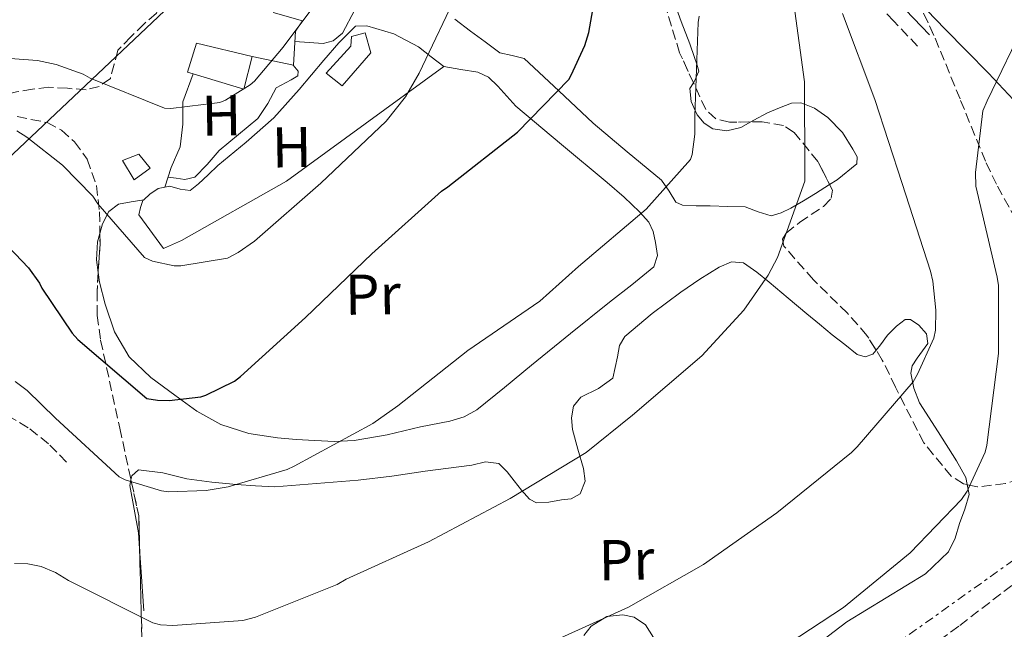
# Model space of a CAD drawing. Units: metres. Extents: x 620605 to 624045, y 4757254 to 4759628.
# Drawn here: x 621755 to 621926, y 4759034 to 4759140 of the extents above; entities that cross this region are included whole.
import ezdxf
from ezdxf.enums import TextEntityAlignment as Align

# ---------------------------------------------------------------- set-up
doc = ezdxf.new("R2010")
doc.units = ezdxf.units.M
doc.header["$MEASUREMENT"] = 0
doc.linetypes.add('DGN Style 3', pattern=[2.435890702152634, 1.739921930109024, -0.6959687720436097])
doc.linetypes.add('DGN Style 7', pattern=[3.4798438602180486, 1.565929737098122, -0.6959687720436097, 0.5219765790327072, -0.6959687720436097])
for name, color, linetype, lineweight in [('Camino', 7, 'DGN Style 3', 0), ('Caseta-cabaña', 1, 'Continuous', 0), ('Curva de nivel directora', 30, 'Continuous', 30), ('Curva de nivel intermedia', 30, 'Continuous', 0), ('Etiqueta de uso rústico', 92, 'Continuous', 0), ('Invernadero', 7, 'Continuous', 0), ('Línea  de muro-pared o tapia', 1, 'Continuous', 13), ('Línea de cambio de uso (parcela vista)', 92, 'Continuous', 0), ('Línea eléctrica', 6, 'DGN Style 7', 0), ('Línea telefónica', 7, 'Continuous', 0), ('Margen derecho', 7, 'Continuous', 0), ('Senda', 7, 'DGN Style 3', 0), ('Zona arbolada', 92, 'DGN Style 3', 0)]:
    doc.layers.add(name, color=color, linetype=linetype, lineweight=lineweight)
doc.styles.add('Style-Arial', font='arial.ttf')

msp = doc.modelspace()

# ---------------------------------------------------------------- linework, layer by layer
at = {"layer": 'Camino', "color": 7, "linetype": 'DGN Style 3', "lineweight": 0}
msp.add_polyline3d([(621911.3199999996, 4759135.82, 667.7899999999936), (621907.1599999999, 4759140.180000001, 666.800000000003), (621902.8700000006, 4759144.660000001, 665.8099999999977), (621898.0100000014, 4759151.200000001, 664.3300000000019), (621894.1600000003, 4759158.449999999, 662.8000000000029), (621891.7399999973, 4759164.090000002, 661.7899999999937), (621890.0899999999, 4759170.07, 660.820000000007), (621889.1499999989, 4759177.27, 659.7100000000065), (621888.7600000021, 4759184.390000002, 658.6399999999995), (621888.7699999989, 4759188.16, 658.2200000000014), (621889.1999999981, 4759192.180000001, 657.8099999999977), (621890.3799999983, 4759195.67, 657.0299999999991), (621892.8799999994, 4759198.560000002, 656.2700000000041), (621896.659999999, 4759200.940000001, 655.8600000000007), (621900.3599999984, 4759202.550000002, 655.4400000000024), (621903.7199999979, 4759203.779999999, 654.9900000000052), (621907.0599999971, 4759204.920000002, 654.5399999999939), (621912.9699999992, 4759206.75, 653.7700000000042), (621919.0500000011, 4759208.380000002, 653.0099999999948), (621929.7499999988, 4759210.17, 651.7700000000041)], dxfattribs=at)
at = {"layer": 'Caseta-cabaña', "color": 1, "linetype": 'Continuous', "lineweight": 0}
for points in [[(621815.8499999996, 4759134.67, 645.070000000007), (621810.7999999998, 4759128.91, 644.6199999999953), (621808.0499999998, 4759131.09, 644.1100000000006), (621812.3300000001, 4759135.82, 645.2599999999948), (621812.4600000001, 4759137.49, 645.2599999999948), (621814.8300000001, 4759138.130000001, 645.1399999999994)], [(621777.3200000003, 4759114.51, 643.6600000000036), (621774.5099999999, 4759112.460000001, 644.3699999999953), (621772.4600000001, 4759115.850000001, 644.2400000000052), (621775.3399999999, 4759116.939999999, 643.7899999999936)]]:
    msp.add_polyline3d(points, close=True, dxfattribs=at)
for points in [[(621810.7999999998, 4759128.91, 644.6199999999953), (621808.0499999998, 4759131.09, 644.1100000000006), (621812.3300000001, 4759135.82, 645.2599999999948), (621812.4600000001, 4759137.49, 645.2599999999948), (621814.8300000001, 4759138.130000001, 645.1399999999994), (621815.8499999996, 4759134.67, 645.070000000007), (621810.7999999998, 4759128.91, 644.6199999999953)], [(621774.5099999999, 4759112.460000001, 644.3699999999953), (621772.4600000001, 4759115.850000001, 644.2400000000052), (621775.3399999999, 4759116.939999999, 643.7899999999936), (621777.3200000003, 4759114.51, 643.6600000000036), (621774.5099999999, 4759112.460000001, 644.3699999999953)]]:
    msp.add_polyline3d(points, dxfattribs=at)
at = {"layer": 'Curva de nivel directora', "color": 30, "linetype": 'Continuous', "lineweight": 30, "elevation": 650.0000000000001, "flags": 128}
msp.add_lwpolyline([(621751.3200000009, 4759102.04), (621756.0599999995, 4759097.109999999), (621757.9500000004, 4759094.420000001), (621758.3599999994, 4759093.590000002), (621763.6799999992, 4759085.690000001), (621764.639999998, 4759084.600000001), (621776.6999999991, 4759074.290000001), (621778.5900000001, 4759074.010000002), (621780.5999999995, 4759073.970000001), (621786.1699999997, 4759074.580000001), (621787.0399999992, 4759074.869999999), (621792.0300000003, 4759077.33), (621793.0799999986, 4759078.170000001), (621804.44, 4759088.470000001), (621816.0000000002, 4759099.539999999), (621828.1599999998, 4759110.480000001), (621829.3099999985, 4759111.28), (621841.4399999989, 4759120.789999999), (621850.3999999998, 4759130), (621850.849999999, 4759130.74), (621853.1800000003, 4759135.920000001), (621853.8899999988, 4759138.199999999), (621855.1299999994, 4759145.170000001)], dxfattribs=at)
at = {"layer": 'Curva de nivel intermedia', "color": 30, "linetype": 'Continuous', "lineweight": 0, "flags": 128}
for points, elevation in [([(621810.0500000003, 4759148.420000001), (621800.5199999994, 4759135.619999999), (621795.4900000002, 4759129.71), (621794.7900000007, 4759129.07), (621790.440000001, 4759126.38), (621789.4800000021, 4759125.960000001), (621780.9300000003, 4759124.939999999), (621779.7800000014, 4759124.970000001), (621766.7900000005, 4759130.220000001), (621765.5700000002, 4759130.92), (621760.8700000017, 4759132.619999997), (621757.6399999997, 4759133.319999999), (621752.8699999999, 4759133.670000001)], 640.0000000000001), ([(621831.3000000002, 4759145.929999998), (621824.2900000006, 4759131.109999999), (621821.89, 4759126.949999999), (621818.5000000015, 4759122.699999998), (621807.0799999997, 4759111.88), (621795.5199999993, 4759101.800000002), (621792.6400000004, 4759099.79), (621790.820000001, 4759098.830000001), (621782.6300000013, 4759097.449999999), (621781.4800000002, 4759097.449999999), (621777.7000000004, 4759098.279999998), (621776.29, 4759098.92), (621768.1600000008, 4759108.300000001), (621767.3000000002, 4759109.609999998), (621761.9900000016, 4759115.020000001), (621755.78, 4759119.949999998), (621753.9900000019, 4759121.029999998)], 645), ([(621753.6299999999, 4759045.499999999), (621755.9299999998, 4759045.439999999), (621758.27, 4759044.960000001), (621760.76, 4759043.930000001), (621763.0600000002, 4759042.56), (621777.7499999997, 4759035.13), (621779.0999999997, 4759034.810000001), (621781.240000001, 4759034.679999999), (621793.4600000008, 4759035.550000001), (621795.7000000004, 4759036.119999998), (621809.9400000008, 4759041.850000001), (621811.55, 4759042.779999999), (621825.9100000011, 4759049.310000001), (621840.1900000017, 4759056.829999999), (621853.4300000007, 4759064.890000001), (621861.530000001, 4759071.390000001), (621873.6600000013, 4759081.749999999), (621880.9500000002, 4759089.749999999), (621885.2100000004, 4759095.829999999), (621886.8399999999, 4759098.909999999), (621891.6400000011, 4759112.249999999), (621891.6400000011, 4759113.689999998), (621891.5499999995, 4759129.59), (621889.7200000011, 4759143.190000001)], 660), ([(621753.7200000016, 4759077.270000001), (621755.8000000002, 4759075.699999999), (621760.7900000013, 4759070.869999998), (621771.8700000012, 4759060.630000002), (621772.9500000007, 4759060.119999999), (621779.2600000006, 4759058.170000001), (621780.5100000001, 4759058.039999999), (621787.0999999995, 4759058.26), (621790.9400000017, 4759058.899999999), (621801.2100000001, 4759061.939999999), (621802.4300000005, 4759062.489999999), (621816.1900000003, 4759069.939999999), (621820.5399999999, 4759073.05), (621832.7599999997, 4759082.710000001), (621845.3700000006, 4759091.289999999), (621852.1200000008, 4759097.34), (621863.9000000004, 4759107.349999999), (621871.6800000009, 4759116.050000001), (621871.9300000012, 4759116.92), (621872.4100000019, 4759120.439999999), (621872.4400000009, 4759123.67), (621872.9900000007, 4759139.96), (621873.1800000007, 4759141.050000001)], 655), ([(621845.9400000006, 4759031.16), (621860.8600000005, 4759037.910000001), (621873.9100000015, 4759045.31), (621886.7500000005, 4759054.359999999), (621899.7999999995, 4759064.859999998), (621900.7600000006, 4759065.849999999), (621910.5199999994, 4759077.239999999), (621911.3200000018, 4759078.550000001), (621914.1700000018, 4759084.859999998), (621914.430000001, 4759086.230000001), (621914.5200000004, 4759089.720000001), (621914.0100000007, 4759094.81), (621913.5900000005, 4759096.54), (621908.5999999995, 4759111.869999998), (621903.8699999999, 4759126.520000001), (621898.2000000014, 4759141.529999999)], 665.0000000000001), ([(621885.0200000005, 4759029.050000001), (621898.36, 4759037.849999999), (621910.0400000011, 4759047.350000001), (621918.9700000007, 4759056.669999998), (621919.9600000008, 4759058.140000001), (621923.1300000004, 4759064.919999998), (621923.4200000009, 4759066.17), (621925.4300000003, 4759082.140000001), (621925.4300000003, 4759094.039999999), (621925.2100000012, 4759095.480000001), (621921.4699999995, 4759111.350000001), (621921.4299999994, 4759113.750000001), (621922.7100000001, 4759124.509999999), (621923.4800000011, 4759126.300000001), (621930.2699999994, 4759140.380000001)], 670)]:
    msp.add_lwpolyline(points, dxfattribs=dict(at, elevation=elevation))
at = {"layer": 'Invernadero', "color": 7, "linetype": 'Continuous', "lineweight": 0, "extrusion": (-0.06904222363144182, 0.05113682819450107, 0.9963022614439014), "elevation": 201075.3818229806, "flags": 128}
msp.add_lwpolyline([(-4194458.676543241, -2324226.647511503), (-4194461.820380554, -2324217.918199562), (-4194467.281707902, -2324220.129625254)], dxfattribs=at)
at = {"layer": 'Invernadero', "color": 7, "linetype": 'Continuous', "lineweight": 0}
msp.add_polyline3d([(621795.1200000001, 4759134.029999999, 640.8500000000058), (621793.6399999997, 4759128.33, 641.0399999999936), (621784.7800000003, 4759130.980000001, 640.2899999999936), (621783.79, 4759131.279999999, 640.2100000000064), (621785.3899999997, 4759136.33, 640.1399999999994)], close=True, dxfattribs=at)
msp.add_polyline3d([(621795.1200000001, 4759134.029999999, 640.8500000000058), (621785.3899999997, 4759136.33, 640.1399999999994), (621783.79, 4759131.279999999, 640.2100000000064), (621784.7800000003, 4759130.980000001, 640.2899999999936)], dxfattribs=at)
at = {"layer": 'Línea  de muro-pared o tapia', "color": 1, "linetype": 'Continuous', "lineweight": 13}
for points in [[(621795.1200000001, 4759134.029999999, 640.8099999999977), (621802.3499999996, 4759132.49, 641.8699999999953), (621802.6699999999, 4759138.449999999, 641.4900000000052), (621803.8899999997, 4759140.24, 641.0399999999936), (621798.7699999996, 4759141.710000001, 640.1399999999994)], [(621784.7800000003, 4759130.980000001, 640.2899999999936), (621783.0199999996, 4759126.09, 640.6600000000036), (621783.0199999996, 4759122.189999999, 641.7400000000052), (621782.5099999999, 4759118.220000001, 642.3800000000047), (621780.9699999997, 4759114.640000001, 642.8300000000017), (621779.8600000005, 4759111.210000001, 643.7299999999959)]]:
    msp.add_polyline3d(points, dxfattribs=at)
at = {"layer": 'Línea de cambio de uso (parcela vista)', "color": 92, "linetype": 'Continuous', "lineweight": 0, "extrusion": (-0.9932293010646024, -0.0363605856676479, 0.1103334188567874), "elevation": -790534.9587391049, "flags": 128}
msp.add_lwpolyline([(-4733104.457037962, 88421.49058875696), (-4733111.269314544, 88419.57891729647), (-4733115.272243806, 88418.62519446625)], dxfattribs=at)
at = {"layer": 'Línea de cambio de uso (parcela vista)', "color": 92, "linetype": 'Continuous', "lineweight": 0}
for points in [[(621861.7033000002, 4759169.0526, 650.5497999999934), (621863.0199999996, 4759164.939999999, 651.1999999999971), (621864.6600000003, 4759158.699999999, 652.2200000000012), (621866.29, 4759152.460000001, 653.2200000000012), (621867.4299999997, 4759148.26, 653.820000000007), (621868.6500000004, 4759144.08, 654.320000000007), (621870.0499999998, 4759140.119999999, 654.6900000000023), (621871.5300000003, 4759136.199999999, 654.929999999993), (621872.3700000001, 4759133.83, 654.9900000000052), (621872.75, 4759132.67, 655), (621873.1299999999, 4759131.470000001, 655), (621872.6699999999, 4759130.390000001, 655), (621872.4600000001, 4759129.91, 655), (621872.1655000001, 4759129.4318, 655)], [(621811.25, 4759146.380000001, 641.1000000000058), (621812.3300000001, 4759145.609999999, 641.6199999999953), (621813.04, 4759144.66, 641.9700000000012), (621813.0199999996, 4759142.17, 642.1199999999953), (621810.8799999999, 4759138.109999999, 641.7599999999948), (621809.2599999999, 4759136.730000001, 641.5500000000029), (621807.5300000003, 4759136.27, 641.4900000000052), (621805.0499999998, 4759136.439999999, 641.5500000000029), (621802.5700000003, 4759136.619999999, 641.6100000000006)], [(621932.4800000006, 4759121.720000001, 672.779999999999), (621928.0499999998, 4759126.439999999, 671.3099999999977), (621923.6900000004, 4759131.08, 669.8399999999965), (621919.9199999999, 4759134.960000001, 669.0800000000017), (621916.0800000001, 4759138.83, 668.5599999999977), (621911.4500000002, 4759143.65, 667.5899999999965), (621911.3219999997, 4759143.792500001, 667.5630999999995)], [(621828.5899999999, 4759132.24, 645.779999999999), (621826.3799999999, 4759133.970000001, 645.7400000000052), (621824.1699999999, 4759135.689999999, 645.7100000000064), (621819.8399999999, 4759137.939999999, 645.320000000007), (621815.1500000004, 4759139.34, 644.5599999999977), (621813.1699999999, 4759139.279999999, 643.9799999999959), (621810.2300000006, 4759136.41, 643.9499999999971), (621807.5999999996, 4759133.390000001, 643.9199999999983), (621803.3200000003, 4759128.26, 643.7700000000041), (621798.8899999997, 4759123.279999999, 643.6600000000036), (621794.0499999998, 4759119.060000001, 643.6900000000023), (621789.0999999996, 4759114.960000001, 643.7299999999959), (621787.4000000004, 4759113.359999999, 643.7299999999959), (621785.7100000001, 4759111.76, 643.7299999999959), (621784.2999999998, 4759110.609999999, 643.6600000000036), (621782.5199999996, 4759110.83, 643.6999999999971), (621780.7199999997, 4759111.369999999, 643.7299999999959), (621778.6699999999, 4759110.99, 643.7299999999959), (621777.25, 4759110, 643.8600000000006), (621776.1902999999, 4759109.0197, 644.0264000000025)], [(621895.9567, 4759111.6566, 661.5301000000036), (621893.4800000006, 4759110.09, 660.75), (621891.4000000004, 4759108.789999999, 660.1000000000058), (621889.2000000002, 4759107.529999999, 659.4700000000012), (621887.4699999997, 4759106.699999999, 659.1600000000036), (621885.7400000002, 4759106.189999999, 658.8999999999943), (621883.4699999997, 4759106.890000001, 658.3500000000058), (621881.2000000002, 4759107.789999999, 657.8099999999977), (621878.2100000001, 4759107.850000001, 657.4100000000036), (621875.1200000001, 4759107.92, 657.0399999999936), (621872.6600000003, 4759107.960000001, 656.5800000000017), (621870.25, 4759108.039999999, 656.0200000000041), (621869.0899999999, 4759108.600000001, 655.5599999999977), (621867.9100000003, 4759110.49, 654.7400000000052), (621866.5999999996, 4759112.4, 654.1000000000058), (621860.6200000001, 4759117.390000001, 652.6100000000006), (621854.6399999997, 4759122.380000001, 651.1499999999943), (621848.6799999997, 4759128.039999999, 649.6499999999943), (621842.6100000005, 4759133.65, 648.1399999999994), (621840.5199999996, 4759134.180000001, 647.3699999999953), (621838.3799999999, 4759134.67, 646.6699999999983), (621835.8099999996, 4759136.550000001, 646.4400000000023), (621833.2599999999, 4759138.449999999, 646.2200000000012), (621830.5099999999, 4759140.529999999, 645.8699999999953)], [(621768.2301000003, 4759096.2873, 646.7244000000064), (621768.4600000001, 4759094.640000001, 646.9499999999971), (621769.4500000002, 4759090.77, 647.4400000000023), (621771.0800000001, 4759085.949999999, 648.1900000000023), (621773.6100000005, 4759081.609999999, 648.9799999999959), (621777.4000000004, 4759077.99, 649.9799999999959), (621781.6100000005, 4759074.890000001, 650.8300000000017), (621785.4500000002, 4759072.130000001, 651.320000000007), (621789.6100000005, 4759069.77, 651.7899999999936), (621794.5199999996, 4759068.230000001, 652.3000000000029), (621799.5300000003, 4759067.470000001, 652.820000000007), (621802.79, 4759067.16, 653.279999999999), (621806.0599999996, 4759066.960000001, 653.8399999999965), (621809.4800000006, 4759066.83, 654.429999999993), (621812.9100000003, 4759066.960000001, 654.9900000000052), (621818.7100000001, 4759067.980000001, 655.3800000000047), (621824.4900000002, 4759069.390000001, 655.570000000007), (621829.6500000004, 4759070.380000001, 656.0599999999977), (621832.1200000001, 4759071.100000001, 656.3000000000029), (621834.3499999996, 4759072.33, 656.4600000000064), (621839.1500000004, 4759076.210000001, 656.5800000000017), (621843.8799999999, 4759080.140000001, 656.6600000000036), (621850.7000000002, 4759085.65, 656.9199999999983), (621857.5199999996, 4759091.15, 657.2299999999959), (621861.3899999997, 4759094.16, 657.679999999993), (621865.2599999999, 4759097.289999999, 658), (621865.9000000004, 4759099.25, 657.8999999999943), (621865.5199999996, 4759101.52, 657.7400000000052), (621865.1299999999, 4759103.460000001, 657.6000000000058), (621864.3600000005, 4759105.100000001, 657.4199999999983), (621862.7300000006, 4759106.869999999, 656.6499999999943), (621860.0700000003, 4759109.439999999, 654.5399999999936), (621857.1299999999, 4759112.01, 652.9499999999971), (621849.1200000001, 4759118.67, 651.6300000000047), (621841.1299999999, 4759125.33, 650.3800000000047), (621838, 4759128.859999999, 649.779999999999), (621836.3899999997, 4759130.430000001, 649.3399999999965), (621834.54, 4759131.279999999, 648.5899999999965), (621831.5700000003, 4759131.76, 647.1900000000023), (621828.5899999999, 4759132.24, 645.779999999999)], [(621776.1902999999, 4759109.0197, 644.0264000000025), (621776.04, 4759108.880000001, 644.0500000000029), (621775.6100000005, 4759107.680000001, 644.3399999999965), (621775.3399999999, 4759106.380000001, 644.6900000000023), (621779.6299999999, 4759100.49, 645.1399999999994), (621782.7599999999, 4759101.9, 645.0099999999948), (621801.1299999999, 4759112.27, 645.3899999999994), (621828.5899999999, 4759132.24, 645.779999999999)], [(621780.4299999997, 4759112.960000001, 641.5500000000029), (621781.8399999999, 4759112.75, 641.5800000000017), (621783.3399999999, 4759112.529999999, 641.6199999999953), (621785.0899999999, 4759112.92, 641.6499999999943), (621787.25, 4759115.140000001, 641.6699999999983), (621789.3600000005, 4759117.58, 641.679999999993), (621792.7199999997, 4759120.4, 641.6999999999971), (621796.0800000001, 4759123.210000001, 641.679999999993), (621797.8399999999, 4759125.810000001, 641.5099999999948), (621799.2800000003, 4759128.529999999, 641.3000000000029), (621801.9199999999, 4759129.960000001, 641.2100000000064), (621803.0800000001, 4759130.65, 641.179999999993), (621803.1200000001, 4759131.470000001, 641.1699999999983), (621802.2599999999, 4759132.51, 641.1699999999983)], [(621872.1655000001, 4759129.4318, 655), (621871.5300000003, 4759128.4, 655), (621871.79, 4759126.140000001, 655), (621872.4699999997, 4759124.609999999, 655), (621872.8099999996, 4759123.850000001, 655), (621874.0499999998, 4759122.350000001, 655.0599999999977), (621875.5599999996, 4759121.359999999, 655.1600000000036), (621878.0300000003, 4759121.01, 655.3999999999943), (621880.4299999997, 4759121.609999999, 655.7599999999948), (621882.1734999996, 4759122.5888, 656.1652999999933)], [(621882.1734999996, 4759122.5888, 656.1652999999933), (621882.7100000001, 4759122.890000001, 656.2899999999936), (621885.0999999996, 4759124.17, 657.0200000000041), (621887.2100000001, 4759125.07, 657.8099999999977), (621889.3200000003, 4759125.84, 658.779999999999), (621890.9100000003, 4759125.939999999, 659.5899999999965), (621891.5700000003, 4759125.680000001, 660), (621893.29, 4759125, 661.0899999999965), (621895.6600000003, 4759123.34, 662.8000000000029), (621898.1799999997, 4759120.74, 663.0200000000041), (621900.0099999999, 4759117.84, 663.25), (621900.7599999999, 4759116.49, 663.279999999999), (621900.7199999997, 4759115.279999999, 663.1199999999953), (621897.29, 4759112.5, 661.9499999999971), (621895.9567, 4759111.6566, 661.5301000000036)], [(621776.1902999999, 4759109.0197, 644.0200000000041), (621773.9800000006, 4759108.630000001, 644.2299999999959), (621771.7599999999, 4759108.24, 644.429999999993), (621770.0499999998, 4759106.949999999, 644.7700000000041), (621769, 4759104.779999999, 645.1999999999971), (621768.5141000003, 4759103.127, 645.5274000000063)], [(621768.5141000003, 4759103.127, 645.5274000000063), (621768.0800000001, 4759101.65, 645.820000000007), (621767.9199999999, 4759098.51, 646.4199999999983), (621768.2301000003, 4759096.2873, 646.7244000000064)], [(621773.9458, 4759060.110300001, 654.7127999999939), (621774.0999999996, 4759060.83, 654.5500000000029), (621775.2800000003, 4759061.84, 654.1600000000036), (621779.5, 4759061.350000001, 653.5399999999936), (621783.7199999997, 4759060.300000001, 653.5200000000041), (621788.0499999998, 4759059.720000001, 654.1300000000047), (621792.3600000005, 4759059.279999999, 654.9900000000052), (621795.7199999997, 4759059.09, 655.7599999999948), (621799.0800000001, 4759058.890000001, 656.529999999999), (621806.3499999996, 4759059.470000001, 656.8500000000058), (621813.6100000005, 4759060.050000001, 657.1699999999983), (621819.4800000006, 4759060.77, 658.0200000000041), (621825.3200000003, 4759061.65, 658.8999999999943), (621829.3799999999, 4759062.16, 659.070000000007), (621833.4500000002, 4759062.67, 659.2200000000012), (621835.8700000001, 4759063.279999999, 659.25), (621838.1900000004, 4759062.99, 659.3399999999965), (621839.6699999999, 4759061.51, 659.6699999999983), (621840.8799999999, 4759059.92, 660.1100000000006), (621842.1699999999, 4759058.310000001, 660.570000000007), (621843.5599999996, 4759056.720000001, 661.0099999999948), (621844.7400000002, 4759056.100000001, 661.179999999993), (621846.9199999999, 4759056.199999999, 661.279999999999), (621849.1299999999, 4759056.65, 661.3899999999994), (621850.8200000003, 4759056.82, 661.679999999993), (621852.4000000004, 4759057.680000001, 661.8999999999943), (621853.25, 4759059.869999999, 661.6000000000058), (621852.9699999997, 4759062.09, 661.1999999999971), (621852.0099999999, 4759065.480000001, 661.0599999999977), (621851.0499999998, 4759068.880000001, 660.8800000000047), (621850.8899999997, 4759070.930000001, 660.7200000000012), (621851.2400000002, 4759072.970000001, 660.5599999999977), (621852.5099999999, 4759074.560000001, 660.3899999999994), (621855.5700000003, 4759076.039999999, 660.1499999999943), (621858.0899999999, 4759077.84, 659.9799999999959), (621858.9100000003, 4759081.59, 659.8899999999994), (621859.2599999999, 4759083.550000001, 659.8399999999965), (621860.2000000002, 4759085.130000001, 659.7899999999936), (621864.9699999997, 4759089.140000001, 659.6300000000047), (621870, 4759092.880000001, 659.4700000000012), (621873.2800000003, 4759095.119999999, 659.429999999993), (621876.6500000004, 4759097.230000001, 659.4700000000012), (621878.8200000003, 4759098.180000001, 659.5599999999977), (621880.9400000004, 4759098, 659.7299999999959), (621883.2300000006, 4759096.380000001, 660.0500000000029), (621885.4199999999, 4759094.600000001, 660.429999999993), (621888.6900000004, 4759091.83, 661.0500000000029), (621891.9500000002, 4759089.100000001, 661.8399999999965), (621894.1900000004, 4759087.27, 662.5500000000029), (621896.4299999997, 4759085.449999999, 663.3099999999977), (621898.5999999996, 4759083.710000001, 664.0599999999977), (621900.7800000003, 4759082, 664.8500000000058), (621902.1600000003, 4759081.57, 665.3800000000047), (621903.5300000003, 4759082.060000001, 665.9400000000023), (621904.0846999995, 4759082.751300001, 666.1875)], [(621904.0846999995, 4759082.751300001, 666.1875), (621904.8300000001, 4759083.680000001, 666.5200000000041), (621906.0899999999, 4759085.390000001, 666.9600000000064), (621907.6100000005, 4759086.92, 667.3000000000029), (621909.1600000003, 4759088.08, 667.4100000000036), (621910.0800000001, 4759088.109999999, 667.3600000000006), (621911.54, 4759087.119999999, 667.2899999999936), (621912.8799999999, 4759085.58, 667.2200000000012), (621913.1100000005, 4759083.890000001, 667.1399999999994), (621911.2599999999, 4759081.33, 667.0200000000041), (621910.3700000001, 4759080.039999999, 666.9600000000064), (621910.1200000001, 4759078.730000001, 666.8999999999943), (621910.6900000004, 4759076.119999999, 666.8300000000017), (621911.6600000003, 4759073.550000001, 666.9600000000064), (621914.8899999997, 4759068.470000001, 667.7299999999959), (621918.1200000001, 4759063.439999999, 668.6900000000023), (621919.7300000006, 4759060.52, 669.2299999999959), (621919.9689999997, 4759059.274800001, 669.4606000000058)], [(621775.4583999999, 4759048.056399999, 656.3720999999932), (621775.2800000003, 4759050.890000001, 655.6999999999971), (621774.4900000002, 4759055.01, 655.2599999999948), (621773.7400000002, 4759059.15, 654.929999999993), (621773.9458, 4759060.110300001, 654.7127999999939)], [(621919.9689999997, 4759059.274800001, 669.4606000000058), (621920.2999999998, 4759057.550000001, 669.779999999999), (621919.5800000001, 4759055.02, 670.179999999993), (621918.6399999997, 4759052.49, 670.3500000000058), (621917.8899999997, 4759049.960000001, 670.3000000000029), (621916.7199999997, 4759047.560000001, 670.2200000000012), (621912.7300000006, 4759043.730000001, 670.0599999999977), (621905.8499999996, 4759039.51, 669.8099999999977), (621898.9900000002, 4759035.34, 669.5800000000017), (621891.0999999996, 4759029.33, 669.8800000000047)], [(621865.9100000003, 4759031.470000001, 666.3099999999977), (621863.79, 4759034.83, 665.8699999999953), (621861.8499999996, 4759036.119999999, 665.679999999993), (621859.8200000003, 4759036.560000001, 665.5500000000029), (621857.0599999996, 4759036.25, 665.5), (621854.3099999996, 4759034.57, 665.5500000000029), (621853.0099999999, 4759032.939999999, 665.6100000000006)]]:
    msp.add_polyline3d(points, dxfattribs=at)
at = {"layer": 'Línea eléctrica', "color": 6, "linetype": 'DGN Style 7', "lineweight": 0}
msp.add_polyline3d([(622299.7800000012, 4759303.460000001, 695.4199999999983), (622283.8066886906, 4759291.964218316, 692.9945000000008), (622202.7100000017, 4759233.600000001, 680.679999999993), (622017.3000000013, 4759108.15, 680), (621950.8, 4759062.300000001, 679.429999999993), (621871.4600000001, 4759005.739999999, 672.6900000000023), (621775.9699999987, 4758941.790000001, 687.3800000000047), (621695.5500000013, 4758881.470000001, 702.4799999999959), (621593.3599999989, 4758803.929999999, 707.5200000000042), (621466.8000000007, 4758713.46, 712.6699999999983), (621353.5199999994, 4758646.13, 695), (621273.1745029008, 4758598.221772801, 661.6587000000001), (621212.2100000014, 4758561.87, 636.3600000000006)], dxfattribs=at)
at = {"layer": 'Línea telefónica', "color": 7, "linetype": 'Continuous', "lineweight": 0}
msp.add_polyline3d([(621789.8799999983, 4759520.779999998, 658.1699999999983), (621860.100000001, 4759520.3, 671.6600000000036), (621903.0000000007, 4759460.699999999, 660.3600000000006), (621934.8500000021, 4759419.88, 651.529999999999), (621877.3000000007, 4759292.470000001, 639.3399999999965), (621842.1499999979, 4759200.92, 645.1399999999994), (621741.6499999975, 4759106.040000001, 649.9199999999983), (621572.4299999987, 4758986.609999998, 645.1199999999953), (621470.8700000009, 4758892.95, 638.0899999999965), (621407.8799999991, 4758834.52, 639.6499999999943), (621313.4200000026, 4758715.409999999, 637.8699999999953), (621267.5900000002, 4758660.050000001, 637.5899999999965), (621273.1745029008, 4758598.221772801, 633.2762999999978), (621287.7600000027, 4758436.74, 622.0099999999948), (621207.0666982695, 4758362.907653954, 604.1655000000028), (621154.2699999987, 4758314.599999999, 592.4900000000052), (621076.699999999, 4758306.790000001, 605.1499999999943), (621029.7499999991, 4758273.8, 610.0200000000041), (620929.2699999987, 4758120.279999999, 610.9100000000036), (620909.2600000016, 4758046.76, 609.8800000000047), (620940.5300000019, 4757924.56, 609.9499999999971), (620940.3759921746, 4757923.941821174, 609.9231), (620925.4699999989, 4757864.109999999, 607.320000000007)], dxfattribs=at)
at = {"layer": 'Margen derecho', "color": 7, "linetype": 'Continuous', "lineweight": 0}
msp.add_polyline3d([(621913.3899999994, 4759137.800000001, 667.7899999999936), (621909.2299999997, 4759142.160000003, 666.800000000003), (621905.0700000002, 4759146.51, 665.8099999999977), (621900.440000001, 4759152.730000002, 664.3300000000019), (621896.7499999985, 4759159.690000001, 662.8000000000029), (621894.4599999996, 4759165.050000003, 661.7899999999937), (621892.9100000006, 4759170.640000001, 660.820000000007), (621892.0100000021, 4759177.540000003, 659.7100000000065), (621891.6299999978, 4759184.460000001, 658.6399999999995), (621891.6400000011, 4759188.01, 658.2200000000014), (621892.0100000021, 4759191.56, 657.8099999999977), (621892.9100000006, 4759194.220000002, 657.0299999999991), (621894.7699999983, 4759196.36, 656.2700000000041), (621898.0000000001, 4759198.400000001, 655.8600000000007), (621901.4200000024, 4759199.880000001, 655.4400000000024), (621904.6700000021, 4759201.080000001, 654.9900000000052), (621907.949999999, 4759202.189999999, 654.5399999999939), (621913.7699999993, 4759204, 653.7700000000042), (621919.6599999992, 4759205.580000001, 653.0099999999948), (621930.2199999981, 4759207.34, 651.7700000000041)], dxfattribs=at)
at = {"layer": 'Senda', "color": 7, "linetype": 'DGN Style 3', "lineweight": 0}
for points in [[(621780.8000000007, 4759149.800000002, 638.1499999999943), (621780.3099999989, 4759146.779999999, 638.2500000000001), (621779.8199999994, 4759143.76, 638.3500000000059), (621778.3799999978, 4759141.570000002, 638.3500000000059), (621776.2399999987, 4759139.730000001, 638.3500000000059), (621773.9299999997, 4759137.420000001, 638.8099999999978), (621771.6299999976, 4759135.119999999, 639.3800000000048), (621771.0300000008, 4759132.680000001, 639.4499999999973), (621770.3500000013, 4759130.190000001, 639.570000000007), (621768.3799999976, 4759128.770000001, 640.1900000000024), (621766.12, 4759128.210000002, 640.850000000006), (621762.85, 4759128.460000004, 641.2599999999949), (621759.6, 4759128.65, 641.7400000000052), (621756.769999998, 4759128.300000002, 642.3699999999953), (621753.9600000007, 4759127.820000002, 643.0200000000041), (621749.8900000004, 4759126.970000002, 644.0200000000042), (621745.9600000009, 4759125.710000001, 645.0099999999948), (621742.8699999996, 4759124.16, 645.7700000000042), (621739.8200000009, 4759122.45, 646.4199999999984), (621736.5100000006, 4759120.59, 646.7299999999959), (621733.2299999993, 4759118.480000001, 646.9900000000052), (621730.5699999996, 4759115.4, 647.570000000007), (621729.0699999996, 4759111.630000002, 648.2100000000065), (621728.9099999988, 4759110.960000001, 648.350000000006)], [(621728.2800000006, 4759092.770000001, 651.479999999996), (621728.5500000011, 4759091.540000002, 651.6999999999971), (621729.5199999989, 4759089.619999999, 652.0500000000029), (621732.1599999988, 4759086.710000002, 652.7200000000014), (621735.0199999998, 4759084.180000002, 653.3899999999995), (621739.7699999994, 4759080.050000001, 654.4499999999971), (621744.6199999999, 4759076.050000002, 655.4400000000024), (621752.3799999983, 4759071.34, 656.3800000000048), (621756.2899999997, 4759069.029999999, 656.5700000000072), (621759.7899999977, 4759066.190000001, 656.5899999999967), (621761.4799999997, 4759064.460000004, 656.5599999999978), (621763.1799999987, 4759062.730000001, 656.529999999999)]]:
    msp.add_polyline3d(points, dxfattribs=at)
at = {"layer": 'Zona arbolada', "color": 92, "linetype": 'DGN Style 3', "lineweight": 0, "extrusion": (0.9462455462056395, 0.09944710299982074, 0.3077818058153113), "elevation": 1061823.308153619, "flags": 128}
msp.add_lwpolyline([(4668048.282314711, -342805.442138503), (4668046.49245034, -342804.9155776417), (4668041.509761765, -342802.2017397177)], dxfattribs=at)
at = {"layer": 'Zona arbolada', "color": 92, "linetype": 'DGN Style 3', "lineweight": 0, "extrusion": (-0.09381424084209453, 0.15017177079473, 0.9841988251728391), "elevation": 656992.6734538714, "flags": 128}
msp.add_lwpolyline([(-3048917.094759485, -3648026.719365024), (-3048917.094759484, -3648029.79673367)], dxfattribs=at)
at = {"layer": 'Zona arbolada', "color": 92, "linetype": 'DGN Style 3', "lineweight": 0, "extrusion": (0.594202136685212, 0.1957404305517208, 0.7801342862649708), "elevation": 1301510.83366643, "flags": 128}
msp.add_lwpolyline([(4325583.538214004, -1621928.791861444), (4325577.146399016, -1621927.933981613), (4325571.616241663, -1621925.799112407)], dxfattribs=at)
at = {"layer": 'Zona arbolada', "color": 92, "linetype": 'DGN Style 3', "lineweight": 0}
for points in [[(621930.8700000001, 4759201.83, 657.8300000000017), (621924.2400000002, 4759200.640000001, 657.7899999999936), (621919.7599999999, 4759199.180000001, 657.8699999999953), (621913.6699999999, 4759195.82, 658.2200000000012), (621910.9199999999, 4759193.439999999, 658.4600000000064), (621908.3700000001, 4759190.470000001, 658.75), (621905.0599999996, 4759184.890000001, 659.3999999999943), (621903.5, 4759180.609999999, 660.0599999999977), (621902.4600000001, 4759174.180000001, 661.2299999999959), (621902.7300000006, 4759167.939999999, 662.529999999999), (621903.9800000006, 4759161.199999999, 664.9799999999959), (621904.9500000002, 4759157.84, 666.3000000000029), (621906.25, 4759154.5, 667.1399999999994), (621910.3600000005, 4759145.859999999, 667.3600000000006), (621914.3799999999, 4759137.220000001, 667.3300000000017), (621918.8300000001, 4759126.359999999, 668.2899999999936), (621923.2800000003, 4759115.460000001, 669.6999999999971), (621925.2599999999, 4759111.369999999, 670.7899999999936), (621928.5099999999, 4759105.539999999, 673.1100000000006)], [(621872.1655000001, 4759129.4318, 659.216499999995), (621869.7599999999, 4759134.67, 658.2299999999959), (621866.5700000003, 4759145.16, 656.5800000000017), (621863.7599999999, 4759156.380000001, 655.2400000000052), (621861.7699999996, 4759167.619999999, 653.9499999999971), (621861.7033000002, 4759169.0526, 653.7606999999989)], [(621926.6699999999, 4759059.460000001, 673.8600000000006), (621921.7599999999, 4759058.890000001, 672.7200000000012), (621919.3399999999, 4759059.41, 672.0599999999977), (621917.2000000002, 4759060.74, 671.4900000000052), (621912.4100000003, 4759066.58, 670.1000000000058), (621907.4500000002, 4759076.300000001, 668.1000000000058), (621905.1600000003, 4759081.029999999, 667.1499999999943), (621902.4800000006, 4759085.32, 666.2400000000052), (621899.0599999996, 4759089.220000001, 665.3399999999965), (621893.1200000001, 4759095.029999999, 664.1300000000047), (621887.9500000002, 4759100.930000001, 663.4199999999983), (621887.7300000006, 4759102.130000001, 663.3699999999953), (621888.3700000001, 4759103.189999999, 663.3399999999965), (621890.7100000001, 4759105.050000001, 663.3099999999977), (621894.8899999997, 4759107.850000001, 663.3000000000029), (621896.2400000002, 4759109.26, 663.3000000000029), (621896.4600000001, 4759110.66, 663.3000000000029), (621893.9199999999, 4759115.689999999, 663.3999999999943), (621889.7400000002, 4759120.77, 663.3600000000006), (621887.9199999999, 4759121.949999999, 663.179999999993), (621884.2000000002, 4759122.609999999, 662.5599999999977), (621878.4699999997, 4759122.550000001, 661.2599999999948), (621876.0700000003, 4759123.109999999, 660.6199999999953), (621874.3200000003, 4759124.74, 660.1000000000058), (621869.7599999999, 4759134.67, 658.2299999999959), (621866.5700000003, 4759145.16, 656.5800000000017)], [(621911.3219999997, 4759143.792500001, 667.3527999999933), (621914.3799999999, 4759137.220000001, 667.3300000000017), (621918.8300000001, 4759126.359999999, 668.2899999999936), (621923.2800000003, 4759115.460000001, 669.6999999999971), (621925.2599999999, 4759111.369999999, 670.7899999999936), (621928.5099999999, 4759105.539999999, 673.1100000000006), (621931.5300000003, 4759099.4, 674.6199999999953), (621934.2400000002, 4759090.33, 675.0399999999936), (621936.2000000002, 4759081.09, 675.070000000007), (621938.2699999996, 4759073.539999999, 674.9799999999959), (621938.6500000004, 4759069.74, 674.9100000000036), (621937.7400000002, 4759065.99, 674.820000000007), (621935.7300000006, 4759063.350000001, 674.7100000000064), (621931.4000000004, 4759060.890000001, 674.4199999999983), (621926.6699999999, 4759059.460000001, 673.8600000000006), (621921.7599999999, 4759058.890000001, 672.7200000000012), (621919.9689999997, 4759059.274800001, 672.2314999999944)], [(621882.1734999996, 4759122.5888, 662.1002000000008), (621878.4699999997, 4759122.550000001, 661.2599999999948), (621876.0700000003, 4759123.109999999, 660.6199999999953), (621874.3200000003, 4759124.74, 660.1000000000058), (621872.1655000001, 4759129.4318, 659.216499999995)], [(621754.0800000001, 4759123.51, 644.4400000000023), (621759.3099999996, 4759122.480000001, 644.1999999999971), (621761.79, 4759121.140000001, 644.0800000000017), (621764.1100000005, 4759119.109999999, 643.9700000000012), (621766.2999999998, 4759116.07, 643.8800000000047), (621767.9000000004, 4759111.470000001, 643.929999999993), (621768.4600000001, 4759106.890000001, 644.2200000000012), (621768.54, 4759101.33, 645.7700000000041), (621768.0300000003, 4759093.029999999, 650.0200000000041), (621768.0700000003, 4759088.810000001, 651.8800000000047), (621768.6500000004, 4759084.49, 652.8600000000006), (621771.9800000006, 4759069.16, 654.179999999993), (621775.3099999996, 4759053.83, 655.4900000000052), (621775.9500000002, 4759028.930000001, 661.25)], [(621754.0800000001, 4759123.51, 644.4400000000023), (621759.3099999996, 4759122.480000001, 644.1999999999971)], [(621759.3099999996, 4759122.480000001, 644.1999999999971), (621761.79, 4759121.140000001, 644.0800000000017), (621764.1100000005, 4759119.109999999, 643.9700000000012), (621766.2999999998, 4759116.07, 643.8800000000047), (621767.9000000004, 4759111.470000001, 643.929999999993), (621768.4600000001, 4759106.890000001, 644.2200000000012), (621768.5141000003, 4759103.127, 645.2690000000002)], [(621895.9567, 4759111.6566, 663.3197999999975), (621893.9199999999, 4759115.689999999, 663.3999999999943), (621889.7400000002, 4759120.77, 663.3600000000006), (621887.9199999999, 4759121.949999999, 663.179999999993), (621884.2000000002, 4759122.609999999, 662.5599999999977), (621882.1734999996, 4759122.5888, 662.1002000000008)], [(621902.4800000006, 4759085.32, 666.2400000000052), (621899.0599999996, 4759089.220000001, 665.3399999999965), (621893.1200000001, 4759095.029999999, 664.1300000000047), (621887.9500000002, 4759100.930000001, 663.4199999999983), (621887.7300000006, 4759102.130000001, 663.3699999999953), (621888.3700000001, 4759103.189999999, 663.3399999999965), (621890.7100000001, 4759105.050000001, 663.3099999999977), (621894.8899999997, 4759107.850000001, 663.3000000000029), (621896.2400000002, 4759109.26, 663.3000000000029), (621896.4600000001, 4759110.66, 663.3000000000029), (621895.9567, 4759111.6566, 663.3197999999975)], [(621768.2301000003, 4759096.2873, 648.3521000000037), (621768.0300000003, 4759093.029999999, 650.0200000000041), (621768.0700000003, 4759088.810000001, 651.8800000000047), (621768.6500000004, 4759084.49, 652.8600000000006), (621771.9800000006, 4759069.16, 654.179999999993), (621773.9458, 4759060.110300001, 654.9532999999938)], [(621919.9689999997, 4759059.274800001, 672.2314999999944), (621919.3399999999, 4759059.41, 672.0599999999977), (621917.2000000002, 4759060.74, 671.4900000000052), (621912.4100000003, 4759066.58, 670.1000000000058), (621907.4500000002, 4759076.300000001, 668.1000000000058), (621905.1600000003, 4759081.029999999, 667.1499999999943), (621904.0846999995, 4759082.751300001, 666.7848999999987)], [(621868.0493999999, 4758997.375, 676.962400000004), (621875.0800000001, 4759002.850000001, 676.6000000000058), (621887.8799999999, 4759012.42, 676.6699999999983), (621903.2800000003, 4759023.560000001, 677.0599999999977), (621918.6699999999, 4759034.689999999, 678.0800000000017), (621931.8499999996, 4759044.810000001, 679.6300000000047), (621944.9100000003, 4759055.039999999, 681.5399999999936), (621948.75, 4759057.480000001, 682.070000000007), (621952.0599999996, 4759058.960000001, 682.4799999999959), (621957.0199999996, 4759059.92, 683.1100000000006), (621959.2300000006, 4759059.57, 683.4100000000036), (621961.0999999996, 4759058.5, 683.7100000000064), (621963.1500000004, 4759055.25, 684.1399999999994), (621964.4199999999, 4759048.91, 684.679999999993), (621965.0599999996, 4759045.720000001, 685.029999999999), (621966.2199999997, 4759042.880000001, 685.5), (621972.4800000006, 4759032.800000001, 687.9199999999983), (621976.1299999999, 4759027.99, 689.1900000000023), (621980.4900000002, 4759023.49, 690.429999999993), (621984.8300000001, 4759019.84, 691.5), (621991.79, 4759015.52, 693.1000000000058), (621995.5099999999, 4759014.220000001, 693.8800000000047), (621999.4299999997, 4759013.699999999, 694.6600000000036), (622000.4089000003, 4759013.684, 694.7770000000019)], [(621903.2800000003, 4759023.560000001, 677.0599999999977), (621918.6699999999, 4759034.689999999, 678.0800000000017), (621931.8499999996, 4759044.810000001, 679.6300000000047), (621944.9100000003, 4759055.039999999, 681.5399999999936), (621948.75, 4759057.480000001, 682.070000000007), (621952.0599999996, 4759058.960000001, 682.4799999999959), (621957.0199999996, 4759059.92, 683.1100000000006), (621959.2300000006, 4759059.57, 683.4100000000036), (621961.0999999996, 4759058.5, 683.7100000000064), (621963.1500000004, 4759055.25, 684.1399999999994), (621964.4199999999, 4759048.91, 684.679999999993), (621965.0599999996, 4759045.720000001, 685.029999999999), (621966.2199999997, 4759042.880000001, 685.5), (621972.4800000006, 4759032.800000001, 687.9199999999983)], [(621775.4583999999, 4759048.056399999, 656.8255999999965), (621775.9500000002, 4759028.930000001, 661.25), (621774.3099999996, 4759019.59, 664.5399999999936), (621772.6799999997, 4759010.25, 667.8399999999965), (621772.4621000001, 4759008.728399999, 668.2019)]]:
    msp.add_polyline3d(points, dxfattribs=at)

# ---------------------------------------------------------------- texts
at = {"layer": 'Etiqueta de uso rústico', "color": 92, "linetype": 'Continuous', "lineweight": 0, "style": 'Style-Arial'}
for s, p in [('H', (621789.7421082491, 4759123.731545234, 640.4400000000023)), ('H', (621802.0221082515, 4759118.171545233, 644.7200000000012)), ('Pr', (621816.1953580441, 4759092.477968471, 650.6999999999971)), ('Pr', (621860.4853580465, 4759046.14796847, 663.7200000000012))]:
    msp.add_text(s, height=7.000000000000002, rotation=0.9675, dxfattribs=at).set_placement(p, align=Align.MIDDLE_CENTER)

doc.saveas('drawing.dxf')
